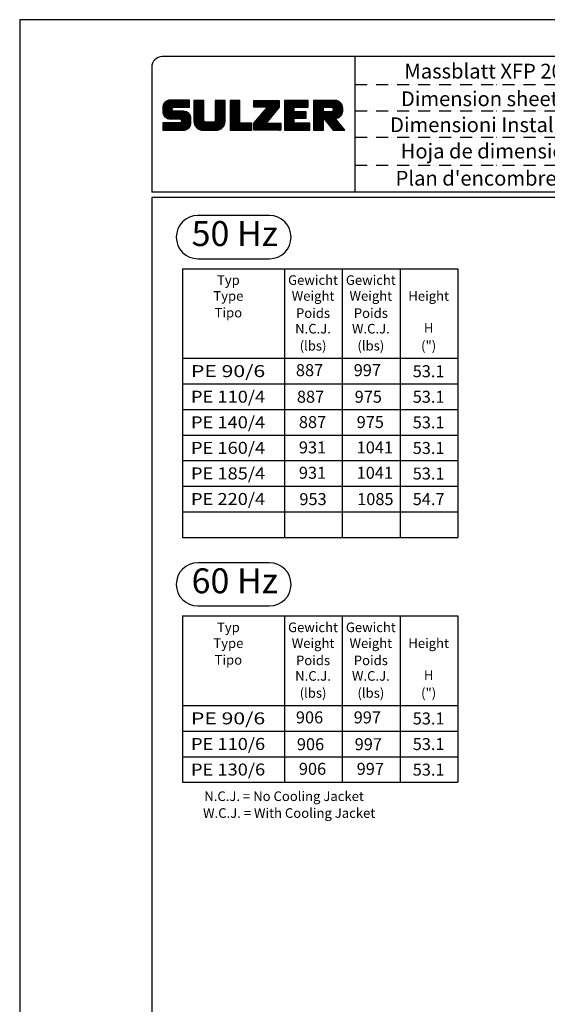
# Model space of a CAD drawing. Extents: x -2114 to 10040, y 0 to 6534.
# Drawn here: x 5420 to 7618, y 2428 to 6534 of the extents above; entities that cross this region are included whole.
import ezdxf
from ezdxf.enums import TextEntityAlignment as Align

# ---------------------------------------------------------------- set-up
doc = ezdxf.new("R2010")
doc.units = 0
doc.header["$LTSCALE"] = 5
doc.header["$MEASUREMENT"] = 0
doc.linetypes.add('GEN4A', pattern=[17.5, 10, -2.5, 0, -2.5, 0, -2.5])
doc.layers.get('0').update_dxf_attribs({"linetype": 'CONTINUOUS'})
for name, color, linetype in [('4', 3, 'CONTINUOUS'), ('4A', 3, 'GEN4A'), ('6', 2, 'CONTINUOUS'), ('8', 1, 'CONTINUOUS'), ('TB_SULZER', 7, 'CONTINUOUS')]:
    doc.layers.add(name, color=color, linetype=linetype)
doc.styles.add('SANSSERIFBOLD', font='SASB____.PFB')
doc.styles.get("Standard").update_dxf_attribs({"font": 'GENISO'})
doc.styles.add('SYMBOL2', font='GENISO.SHX')

# ---------------------------------------------------------------- blocks, each defined once
blk = doc.blocks.new('SULZER_LOGO')
at = {"color": 174}
for p, q in [((4.03, 6.81), (6.55, 9.33)), ((4.03, 6.95), (6.41, 9.33)), ((4.03, 7.09), (6.27, 9.33)), ((4.03, 7.23), (6.12, 9.33)), ((4.03, 7.38), (5.98, 9.33)), ((4.03, 7.52), (5.84, 9.33)), ((4.03, 7.66), (5.7, 9.33)), ((4.04, 6.68), (6.69, 9.33)), ((4.04, 7.8), (5.55, 9.32)), ((4.05, 7.96), (5.39, 9.3)), ((4.06, 6.55), (6.83, 9.33)), ((4.08, 6.44), (6.97, 9.33)), ((4.1, 8.15), (5.21, 9.26)), ((4.12, 6.33), (7.11, 9.33)), ((4.16, 6.23), (7.26, 9.33)), ((4.18, 8.37), (4.99, 9.18)), ((4.2, 6.13), (7.4, 9.33)), ((4.25, 6.04), (7.54, 9.33)), ((4.3, 5.95), (7.68, 9.33)), ((4.36, 5.87), (7.82, 9.33)), ((4.44, 8.77), (4.59, 8.92)), ((6.39, 7.76), (7.96, 9.33)), ((6.54, 7.76), (8.1, 9.33)), ((6.68, 7.76), (8.24, 9.33)), ((6.82, 7.76), (8.39, 9.33)), ((6.96, 7.76), (8.53, 9.33)), ((7.1, 7.76), (8.67, 9.33)), ((7.25, 7.76), (8.81, 9.33)), ((7.39, 7.76), (8.95, 9.33)), ((7.53, 7.76), (9.09, 9.33)), ((7.67, 7.76), (9.23, 9.33)), ((7.81, 7.76), (9.38, 9.33)), ((7.95, 7.76), (9.52, 9.33)), ((8.09, 7.76), (9.66, 9.33)), ((8.24, 7.76), (9.8, 9.33)), ((8.38, 7.76), (9.9, 9.28)), ((8.52, 7.76), (9.9, 9.14)), ((8.66, 7.76), (9.9, 9)), ((8.8, 7.76), (9.9, 8.86)), ((8.94, 7.76), (9.9, 8.72)), ((10.87, 7.15), (12.98, 9.26)), ((10.87, 7.29), (12.84, 9.26)), ((10.87, 7.43), (12.7, 9.26)), ((10.87, 7.57), (12.56, 9.26)), ((10.87, 7.71), (12.42, 9.26)), ((10.87, 7.85), (12.28, 9.26)), ((10.87, 7.99), (12.13, 9.26)), ((10.87, 8.14), (11.99, 9.26)), ((10.87, 8.28), (11.85, 9.26)), ((10.87, 8.42), (11.71, 9.26)), ((10.87, 8.56), (11.57, 9.26)), ((10.87, 8.7), (11.43, 9.26)), ((10.87, 8.84), (11.29, 9.26)), ((10.87, 8.98), (11.14, 9.26)), ((10.87, 9.13), (11, 9.26)), ((10.87, 7), (13.02, 9.16)), ((10.87, 6.86), (13.02, 9.01)), ((10.87, 6.72), (13.02, 8.87)), ((10.87, 6.58), (13.02, 8.73)), ((15.57, 7.17), (17.65, 9.26)), ((15.57, 7.31), (17.51, 9.26)), ((15.57, 7.46), (17.37, 9.26)), ((15.57, 7.6), (17.23, 9.26)), ((15.57, 7.74), (17.08, 9.26)), ((15.57, 7.88), (16.94, 9.26)), ((15.57, 8.02), (16.8, 9.26)), ((15.57, 8.16), (16.66, 9.26)), ((15.57, 8.3), (16.52, 9.26)), ((15.57, 8.45), (16.38, 9.26)), ((15.57, 8.59), (16.24, 9.26)), ((15.57, 8.73), (16.09, 9.26)), ((15.57, 8.87), (15.95, 9.26)), ((15.57, 9.01), (15.81, 9.26)), ((15.57, 9.15), (15.67, 9.26)), ((15.57, 7.03), (17.72, 9.18)), ((15.57, 6.89), (17.72, 9.04)), ((15.57, 6.75), (17.72, 8.9)), ((15.57, 6.61), (17.72, 8.76)), ((18.82, 7.17), (20.9, 9.26)), ((18.82, 7.32), (20.76, 9.26)), ((18.82, 7.46), (20.62, 9.26)), ((18.82, 7.6), (20.48, 9.26)), ((18.82, 7.74), (20.34, 9.26)), ((18.82, 7.88), (20.2, 9.26)), ((18.82, 8.02), (20.05, 9.26)), ((18.82, 8.16), (19.91, 9.26)), ((18.82, 8.31), (19.77, 9.26)), ((18.82, 8.45), (19.63, 9.26)), ((18.82, 8.59), (19.49, 9.26)), ((18.82, 8.73), (19.35, 9.26)), ((18.82, 8.87), (19.21, 9.26)), ((18.82, 9.01), (19.06, 9.26)), ((18.82, 9.15), (18.92, 9.26)), ((18.82, 7.03), (20.97, 9.18)), ((18.82, 6.89), (20.97, 9.04)), ((18.82, 6.75), (20.97, 8.9)), ((18.82, 6.61), (20.97, 8.76)), ((24.03, 3.76), (29.53, 9.26)), ((24.03, 3.9), (29.39, 9.26)), ((24.03, 4.04), (29.25, 9.26)), ((24.03, 4.18), (29.1, 9.26)), ((24.03, 7.86), (25.43, 9.26)), ((24.03, 8), (25.29, 9.26)), ((24.03, 8.14), (25.15, 9.26)), ((24.03, 8.28), (25, 9.26)), ((24.03, 8.43), (24.86, 9.26)), ((24.03, 8.57), (24.72, 9.26)), ((24.03, 8.71), (24.58, 9.26)), ((24.03, 8.85), (24.44, 9.26)), ((24.03, 8.99), (24.3, 9.26)), ((24.03, 9.13), (24.16, 9.26)), ((24.03, 3.62), (29.57, 9.16)), ((24.03, 3.48), (29.57, 9.02)), ((24.03, 3.33), (29.57, 8.88)), ((24.03, 3.19), (29.57, 8.73)), ((24.14, 7.82), (25.57, 9.26)), ((24.15, 4.44), (28.96, 9.26)), ((24.28, 7.82), (25.71, 9.26)), ((24.42, 7.82), (25.85, 9.26)), ((24.56, 7.82), (25.99, 9.26)), ((24.7, 7.82), (26.14, 9.26)), ((24.84, 7.82), (26.28, 9.26)), ((24.96, 5.4), (28.82, 9.26)), ((24.98, 7.82), (26.42, 9.26)), ((25.13, 7.82), (26.56, 9.26)), ((25.27, 7.82), (26.7, 9.26)), ((25.41, 7.82), (26.84, 9.26)), ((25.55, 7.82), (26.98, 9.26)), ((25.69, 7.82), (27.12, 9.26)), ((25.78, 6.35), (28.68, 9.26)), ((25.83, 7.82), (27.27, 9.26)), ((25.97, 7.82), (27.41, 9.26)), ((26.12, 7.82), (27.55, 9.26)), ((26.26, 7.82), (27.69, 9.26)), ((26.4, 7.82), (27.83, 9.26)), ((26.54, 7.82), (27.97, 9.26)), ((26.59, 7.31), (28.54, 9.26)), ((26.68, 7.82), (28.11, 9.26)), ((26.82, 7.82), (28.26, 9.26)), ((26.96, 7.82), (28.4, 9.26)), ((30.74, 5.8), (34.2, 9.26)), ((30.74, 5.94), (34.05, 9.26)), ((30.74, 6.09), (33.91, 9.26)), ((30.74, 6.23), (33.77, 9.26)), ((30.74, 6.37), (33.63, 9.26)), ((30.74, 6.51), (33.49, 9.26)), ((30.74, 6.65), (33.35, 9.26)), ((30.74, 6.79), (33.21, 9.26)), ((30.74, 6.93), (33.06, 9.26)), ((30.74, 7.08), (32.92, 9.26)), ((30.74, 7.22), (32.78, 9.26)), ((30.74, 7.36), (32.64, 9.26)), ((30.74, 7.5), (32.5, 9.26)), ((30.74, 7.64), (32.36, 9.26)), ((30.74, 7.78), (32.22, 9.26)), ((30.74, 7.92), (32.07, 9.26)), ((30.74, 8.07), (31.93, 9.26)), ((30.74, 8.21), (31.79, 9.26)), ((30.74, 8.35), (31.65, 9.26)), ((30.74, 8.49), (31.51, 9.26)), ((30.74, 8.63), (31.37, 9.26)), ((30.74, 8.77), (31.23, 9.26)), ((30.74, 8.91), (31.08, 9.26)), ((30.74, 9.06), (30.94, 9.26)), ((30.74, 9.2), (30.8, 9.26)), ((32.9, 7.82), (34.34, 9.26)), ((33.05, 7.82), (34.48, 9.26)), ((33.19, 7.82), (34.62, 9.26)), ((33.33, 7.82), (34.76, 9.26)), ((33.47, 7.82), (34.9, 9.26)), ((33.61, 7.82), (35.04, 9.26)), ((33.75, 7.82), (35.19, 9.26)), ((33.89, 7.82), (35.33, 9.26)), ((34.04, 7.82), (35.47, 9.26)), ((34.18, 7.82), (35.61, 9.26)), ((34.32, 7.82), (35.75, 9.26)), ((34.46, 7.82), (35.89, 9.26)), ((34.6, 7.82), (35.95, 9.18)), ((34.74, 7.82), (35.95, 9.03)), ((34.88, 7.82), (35.95, 8.89)), ((35.03, 7.82), (35.95, 8.75)), ((37.12, 6.25), (40.14, 9.26)), ((37.12, 6.39), (40, 9.26)), ((37.12, 6.53), (39.86, 9.26)), ((37.12, 6.67), (39.71, 9.26)), ((37.12, 6.81), (39.57, 9.26)), ((37.12, 6.95), (39.43, 9.26)), ((37.12, 7.09), (39.29, 9.26)), ((37.12, 7.23), (39.15, 9.26)), ((37.12, 7.38), (39.01, 9.26)), ((37.12, 7.52), (38.87, 9.26)), ((37.12, 7.66), (38.72, 9.26)), ((37.12, 7.8), (38.58, 9.26)), ((37.12, 7.94), (38.44, 9.26)), ((37.12, 8.08), (38.3, 9.26)), ((37.12, 8.22), (38.16, 9.26)), ((37.12, 8.37), (38.02, 9.26)), ((37.12, 8.51), (37.88, 9.26)), ((37.12, 8.65), (37.73, 9.26)), ((37.12, 8.79), (37.59, 9.26)), ((37.12, 8.93), (37.45, 9.26)), ((37.12, 9.07), (37.31, 9.26)), ((37.12, 9.21), (37.17, 9.26)), ((37.13, 5.68), (40.7, 9.26)), ((37.13, 5.82), (40.56, 9.26)), ((37.12, 5.96), (40.42, 9.26)), ((37.12, 6.1), (40.28, 9.26)), ((39.41, 7.82), (40.85, 9.26)), ((39.5, 5.08), (43.11, 8.7)), ((39.55, 7.82), (40.99, 9.26)), ((39.69, 7.82), (41.13, 9.26)), ((39.83, 7.82), (41.27, 9.26)), ((39.98, 7.82), (41.41, 9.26)), ((40.12, 7.82), (41.55, 9.26)), ((40.26, 7.82), (41.69, 9.26)), ((40.4, 7.82), (41.84, 9.26)), ((40.54, 7.82), (41.97, 9.26)), ((40.68, 7.82), (42.1, 9.24)), ((40.82, 7.82), (42.22, 9.22)), ((40.96, 7.82), (42.34, 9.19)), ((41.08, 7.79), (42.44, 9.16)), ((41.17, 7.75), (42.54, 9.12)), ((41.26, 7.69), (42.64, 9.07)), ((41.32, 7.61), (42.73, 9.02)), ((41.38, 7.53), (42.82, 8.97)), ((41.4, 7.12), (43.05, 8.77)), ((41.41, 7.42), (42.9, 8.91)), ((41.43, 7.3), (42.97, 8.84)), ((4.42, 5.79), (6.12, 7.49)), ((4.49, 5.71), (6.12, 7.34)), ((4.56, 5.64), (6.12, 7.2)), ((4.64, 5.58), (6.15, 7.09)), ((4.72, 5.52), (6.21, 7.01)), ((4.81, 5.46), (6.29, 6.95)), ((4.89, 5.41), (6.4, 6.92)), ((4.99, 5.36), (6.54, 6.91)), ((5.09, 5.32), (6.68, 6.91)), ((5.2, 5.29), (6.82, 6.91)), ((5.31, 5.26), (6.96, 6.91)), ((5.43, 5.24), (7.11, 6.91)), ((5.56, 5.22), (7.25, 6.91)), ((5.69, 5.22), (7.39, 6.91)), ((5.83, 5.22), (7.53, 6.91)), ((5.98, 5.22), (7.67, 6.91)), ((6.12, 5.22), (7.81, 6.91)), ((6.26, 5.22), (7.95, 6.91)), ((6.4, 5.22), (8.1, 6.91)), ((6.54, 5.22), (8.24, 6.91)), ((6.68, 5.22), (8.38, 6.91)), ((6.82, 5.22), (8.52, 6.91)), ((6.97, 5.22), (8.66, 6.91)), ((7.11, 5.22), (8.79, 6.9)), ((7.25, 5.22), (8.91, 6.88)), ((7.39, 5.22), (9.03, 6.86)), ((7.53, 5.22), (9.14, 6.82)), ((7.67, 5.22), (9.24, 6.78)), ((7.81, 5.22), (9.33, 6.74)), ((7.93, 5.2), (9.42, 6.69)), ((8.02, 5.14), (9.51, 6.63)), ((8.09, 5.07), (9.59, 6.57)), ((8.13, 4.97), (9.67, 6.51)), ((9.08, 7.76), (9.9, 8.58)), ((9.23, 7.76), (9.9, 8.44)), ((9.37, 7.76), (9.9, 8.29)), ((9.51, 7.76), (9.9, 8.15)), ((9.65, 7.76), (9.9, 8.01)), ((9.79, 7.76), (9.9, 7.87)), ((10.87, 6.44), (13.02, 8.59)), ((10.87, 6.3), (13.02, 8.45)), ((10.87, 6.16), (13.02, 8.31)), ((10.87, 6.01), (13.02, 8.17)), ((10.87, 5.87), (13.02, 8.02)), ((10.87, 5.73), (13.02, 7.88)), ((10.87, 5.59), (13.02, 7.74)), ((10.87, 5.45), (13.02, 7.6)), ((10.87, 5.31), (13.02, 7.46)), ((10.87, 5.17), (13.02, 7.32)), ((10.87, 5.02), (13.02, 7.18)), ((10.87, 4.88), (13.02, 7.03)), ((10.87, 4.74), (13.02, 6.89)), ((10.87, 4.6), (13.02, 6.75)), ((10.89, 4.47), (13.02, 6.61)), ((13.68, 2.74), (17.72, 6.78)), ((13.82, 2.74), (17.72, 6.64)), ((13.96, 2.74), (17.72, 6.5)), ((15.54, 4.74), (17.72, 6.92)), ((15.57, 6.47), (17.72, 8.62)), ((15.57, 6.32), (17.72, 8.48)), ((15.57, 6.18), (17.72, 8.33)), ((15.57, 6.04), (17.72, 8.19)), ((15.57, 5.9), (17.72, 8.05)), ((15.57, 5.76), (17.72, 7.91)), ((15.57, 5.62), (17.72, 7.77)), ((15.57, 5.48), (17.72, 7.63)), ((15.57, 5.33), (17.72, 7.49)), ((15.57, 5.19), (17.72, 7.34)), ((15.57, 5.05), (17.72, 7.2)), ((15.57, 4.91), (17.72, 7.06)), ((18.82, 6.47), (20.97, 8.62)), ((18.82, 6.33), (20.97, 8.48)), ((18.82, 6.18), (20.97, 8.34)), ((18.82, 6.04), (20.97, 8.19)), ((18.82, 5.9), (20.97, 8.05)), ((18.82, 5.76), (20.97, 7.91)), ((18.82, 5.62), (20.97, 7.77)), ((18.82, 5.48), (20.97, 7.63)), ((18.82, 5.34), (20.97, 7.49)), ((18.82, 5.19), (20.97, 7.35)), ((18.82, 5.05), (20.97, 7.2)), ((18.82, 4.91), (20.97, 7.06)), ((18.82, 4.77), (20.97, 6.92)), ((18.82, 4.63), (20.97, 6.78)), ((18.82, 4.49), (20.97, 6.64)), ((18.82, 4.35), (20.97, 6.5)), ((24.03, 3.05), (29.57, 8.59)), ((24.03, 2.91), (29.57, 8.45)), ((24.03, 2.77), (29.57, 8.31)), ((24.15, 2.74), (29.57, 8.17)), ((24.29, 2.74), (29.57, 8.02)), ((24.43, 2.74), (29.57, 7.88)), ((24.57, 2.74), (29.21, 7.38)), ((24.71, 2.74), (28.59, 6.62)), ((30.74, 5.66), (32.89, 7.81)), ((30.74, 5.52), (32.89, 7.67)), ((30.74, 5.38), (32.89, 7.53)), ((30.74, 5.24), (32.89, 7.39)), ((30.74, 5.1), (32.89, 7.25)), ((30.74, 4.95), (32.89, 7.1)), ((30.74, 4.81), (32.89, 6.96)), ((30.74, 4.67), (32.89, 6.82)), ((30.74, 3.26), (34.27, 6.78)), ((30.74, 3.4), (34.12, 6.78)), ((30.74, 3.54), (33.98, 6.78)), ((30.74, 3.68), (33.84, 6.78)), ((30.74, 3.82), (33.7, 6.78)), ((30.74, 3.96), (33.56, 6.78)), ((30.74, 4.11), (33.42, 6.78)), ((30.74, 4.25), (33.28, 6.78)), ((30.74, 4.39), (33.13, 6.78)), ((30.74, 4.53), (32.99, 6.78)), ((32.97, 5.35), (34.41, 6.78)), ((33.12, 5.35), (34.55, 6.78)), ((33.26, 5.35), (34.69, 6.78)), ((33.4, 5.35), (34.83, 6.78)), ((33.54, 5.35), (34.97, 6.78)), ((33.68, 5.35), (35.11, 6.78)), ((33.82, 5.35), (35.26, 6.78)), ((33.96, 5.35), (35.4, 6.78)), ((34.11, 5.35), (35.5, 6.74)), ((34.25, 5.35), (35.5, 6.6)), ((35.17, 7.82), (35.95, 8.61)), ((35.31, 7.82), (35.95, 8.47)), ((35.45, 7.82), (35.95, 8.33)), ((35.59, 7.82), (35.95, 8.19)), ((35.73, 7.82), (35.95, 8.04)), ((35.87, 7.82), (35.95, 7.9)), ((37.13, 5.54), (39.28, 7.69)), ((37.13, 5.4), (39.28, 7.55)), ((37.13, 5.26), (39.28, 7.41)), ((37.13, 5.11), (39.28, 7.27)), ((37.13, 4.97), (39.28, 7.12)), ((37.13, 4.83), (39.28, 6.98)), ((37.13, 4.69), (39.28, 6.84)), ((37.13, 3.28), (40.63, 6.78)), ((37.13, 3.42), (40.49, 6.78)), ((37.13, 3.56), (40.35, 6.78)), ((37.13, 3.7), (40.2, 6.78)), ((37.13, 3.84), (40.06, 6.78)), ((37.13, 3.98), (39.92, 6.78)), ((37.13, 4.13), (39.78, 6.78)), ((37.13, 4.27), (39.64, 6.78)), ((37.13, 4.41), (39.5, 6.78)), ((37.13, 4.55), (39.36, 6.78)), ((39.3, 5.31), (40.77, 6.78)), ((39.37, 5.24), (40.91, 6.78)), ((39.43, 5.16), (41.08, 6.81)), ((39.56, 5), (43.18, 8.62)), ((39.62, 4.93), (43.24, 8.54)), ((39.69, 4.85), (43.29, 8.45)), ((39.75, 4.77), (43.34, 8.36)), ((39.82, 4.69), (43.38, 8.26)), ((39.88, 4.62), (43.42, 8.16)), ((39.94, 4.54), (43.46, 8.05)), ((40.01, 4.46), (43.48, 7.94)), ((40.07, 4.38), (43.5, 7.81)), ((40.14, 4.31), (43.51, 7.68)), ((40.2, 4.23), (43.51, 7.54)), ((40.26, 4.15), (43.51, 7.4)), ((40.33, 4.07), (43.51, 7.26)), ((40.39, 4), (43.51, 7.12)), ((41.88, 5.35), (43.51, 6.98)), ((42.03, 5.35), (43.51, 6.83)), ((42.2, 5.38), (43.48, 6.66)), ((4.03, 2.85), (5.55, 4.37)), ((4.03, 2.99), (5.41, 4.37)), ((4.03, 3.13), (5.27, 4.37)), ((4.03, 3.28), (5.13, 4.37)), ((4.03, 3.42), (4.99, 4.37)), ((4.03, 3.56), (4.85, 4.37)), ((4.03, 3.7), (4.7, 4.37)), ((4.03, 3.84), (4.56, 4.37)), ((4.03, 3.98), (4.42, 4.37)), ((4.03, 4.12), (4.28, 4.37)), ((4.03, 4.27), (4.14, 4.37)), ((4.06, 2.74), (5.69, 4.37)), ((4.21, 2.74), (5.84, 4.37)), ((4.35, 2.74), (5.98, 4.37)), ((4.49, 2.74), (6.12, 4.37)), ((4.63, 2.74), (6.26, 4.37)), ((4.77, 2.74), (6.4, 4.37)), ((4.91, 2.74), (6.54, 4.37)), ((5.05, 2.74), (6.68, 4.37)), ((5.2, 2.74), (6.83, 4.37)), ((5.34, 2.74), (6.97, 4.37)), ((5.48, 2.74), (7.11, 4.37)), ((5.62, 2.74), (7.25, 4.37)), ((5.76, 2.74), (7.39, 4.37)), ((5.9, 2.74), (7.53, 4.37)), ((6.04, 2.74), (7.67, 4.37)), ((6.19, 2.74), (7.82, 4.37)), ((6.33, 2.74), (9.88, 6.29)), ((6.47, 2.74), (9.94, 6.21)), ((6.61, 2.74), (9.99, 6.12)), ((6.75, 2.74), (10.04, 6.03)), ((6.89, 2.74), (10.09, 5.94)), ((7.03, 2.74), (10.13, 5.84)), ((7.18, 2.74), (10.16, 5.73)), ((7.32, 2.74), (10.19, 5.62)), ((7.46, 2.74), (10.21, 5.5)), ((7.6, 2.74), (10.22, 5.37)), ((7.74, 2.74), (10.23, 5.23)), ((7.88, 2.74), (10.23, 5.09)), ((8.02, 2.74), (10.23, 4.94)), ((8.14, 4.84), (9.74, 6.44)), ((8.14, 4.7), (9.81, 6.37)), ((8.17, 2.74), (10.23, 4.8)), ((8.31, 2.74), (10.23, 4.66)), ((8.45, 2.74), (10.23, 4.52)), ((8.59, 2.74), (10.23, 4.38)), ((10.9, 4.35), (13.02, 6.47)), ((10.93, 4.23), (13.02, 6.33)), ((10.96, 4.12), (13.02, 6.19)), ((10.99, 4.01), (13.02, 6.04)), ((11.03, 3.91), (13.02, 5.9)), ((11.08, 3.82), (13.02, 5.76)), ((11.13, 3.72), (13.02, 5.62)), ((11.18, 3.64), (13.02, 5.48)), ((11.24, 3.55), (13.02, 5.34)), ((11.3, 3.47), (13.02, 5.2)), ((11.36, 3.39), (13.02, 5.05)), ((11.43, 3.32), (13.03, 4.92)), ((11.5, 3.25), (13.07, 4.81)), ((11.58, 3.19), (13.12, 4.72)), ((11.66, 3.12), (13.18, 4.65)), ((11.74, 3.07), (13.26, 4.58)), ((11.83, 3.01), (13.35, 4.53)), ((11.92, 2.96), (13.46, 4.5)), ((12.01, 2.91), (13.6, 4.5)), ((12.11, 2.87), (13.74, 4.5)), ((12.22, 2.83), (13.88, 4.5)), ((12.33, 2.8), (14.02, 4.5)), ((12.44, 2.77), (14.16, 4.5)), ((12.56, 2.75), (14.3, 4.5)), ((12.69, 2.74), (14.45, 4.5)), ((12.83, 2.74), (14.59, 4.5)), ((12.97, 2.74), (14.73, 4.5)), ((13.11, 2.74), (14.87, 4.5)), ((13.25, 2.74), (15.01, 4.5)), ((13.39, 2.74), (15.15, 4.5)), ((13.53, 2.74), (15.32, 4.52)), ((14.1, 2.74), (17.72, 6.36)), ((14.24, 2.74), (17.72, 6.21)), ((14.38, 2.74), (17.72, 6.07)), ((14.52, 2.74), (17.72, 5.93)), ((14.67, 2.74), (17.72, 5.79)), ((14.81, 2.74), (17.72, 5.65)), ((14.95, 2.74), (17.72, 5.51)), ((15.09, 2.74), (17.72, 5.37)), ((15.23, 2.74), (17.72, 5.22)), ((15.37, 2.74), (17.72, 5.08)), ((15.51, 2.74), (17.72, 4.94)), ((15.66, 2.74), (17.72, 4.8)), ((15.8, 2.74), (17.72, 4.66)), ((15.95, 2.74), (17.71, 4.51)), ((16.11, 2.77), (17.69, 4.34)), ((18.82, 4.2), (20.97, 6.36)), ((18.82, 4.06), (20.97, 6.21)), ((18.82, 3.92), (20.97, 6.07)), ((18.82, 3.78), (20.97, 5.93)), ((18.82, 3.64), (20.97, 5.79)), ((18.82, 3.5), (20.97, 5.65)), ((18.82, 3.36), (20.97, 5.51)), ((18.82, 3.21), (20.97, 5.37)), ((18.82, 3.07), (20.97, 5.22)), ((18.82, 2.93), (20.97, 5.08)), ((18.82, 2.79), (20.97, 4.94)), ((18.91, 2.74), (20.97, 4.8)), ((19.05, 2.74), (20.97, 4.66)), ((19.19, 2.74), (20.97, 4.52)), ((19.33, 2.74), (20.97, 4.38)), ((24.85, 2.74), (27.97, 5.86)), ((24.99, 2.74), (27.34, 5.09)), ((25.14, 2.74), (26.72, 4.33)), ((30.74, 3.12), (32.89, 5.27)), ((30.74, 2.97), (32.89, 5.12)), ((30.74, 2.83), (32.89, 4.98)), ((30.79, 2.74), (32.89, 4.84)), ((30.93, 2.74), (32.89, 4.7)), ((31.08, 2.74), (32.89, 4.56)), ((31.22, 2.74), (32.89, 4.42)), ((34.39, 5.35), (35.5, 6.46)), ((34.53, 5.35), (35.5, 6.32)), ((34.67, 5.35), (35.5, 6.17)), ((34.81, 5.35), (35.5, 6.03)), ((34.95, 5.35), (35.5, 5.89)), ((35.1, 5.35), (35.5, 5.75)), ((35.24, 5.35), (35.5, 5.61)), ((35.38, 5.35), (35.5, 5.47)), ((37.13, 3.14), (39.28, 5.29)), ((37.13, 2.99), (39.28, 5.14)), ((37.13, 2.85), (39.28, 5)), ((37.16, 2.74), (39.28, 4.86)), ((37.3, 2.74), (39.28, 4.72)), ((37.44, 2.74), (39.28, 4.58)), ((37.58, 2.74), (39.28, 4.44)), ((40.46, 3.92), (41.88, 5.35)), ((40.52, 3.84), (41.95, 5.27)), ((40.58, 3.76), (42.01, 5.19)), ((40.65, 3.69), (42.07, 5.11)), ((40.71, 3.61), (42.13, 5.03)), ((40.78, 3.53), (42.2, 4.95)), ((40.84, 3.45), (42.26, 4.88)), ((40.9, 3.38), (42.32, 4.8)), ((40.97, 3.3), (42.39, 4.72)), ((41.03, 3.22), (42.45, 4.64)), ((41.09, 3.14), (42.51, 4.56)), ((41.16, 3.07), (42.57, 4.48)), ((41.22, 2.99), (42.64, 4.4)), ((41.29, 2.91), (42.7, 4.33)), ((42.39, 5.43), (43.43, 6.47)), ((42.63, 5.53), (43.33, 6.23)), ((8.74, 2.75), (10.22, 4.23)), ((8.9, 2.77), (10.2, 4.07)), ((9.09, 2.82), (10.15, 3.88)), ((9.33, 2.92), (10.05, 3.64)), ((16.29, 2.81), (17.65, 4.16)), ((16.51, 2.88), (17.57, 3.94)), ((16.8, 3.04), (17.42, 3.65)), ((19.47, 2.74), (21.04, 4.3)), ((19.61, 2.74), (21.18, 4.3)), ((19.76, 2.74), (21.32, 4.3)), ((19.9, 2.74), (21.46, 4.3)), ((20.04, 2.74), (21.6, 4.3)), ((20.18, 2.74), (21.75, 4.3)), ((20.32, 2.74), (21.89, 4.3)), ((20.46, 2.74), (22.03, 4.3)), ((20.6, 2.74), (22.17, 4.3)), ((20.75, 2.74), (22.31, 4.3)), ((20.89, 2.74), (22.45, 4.3)), ((21.03, 2.74), (22.59, 4.3)), ((21.17, 2.74), (22.74, 4.3)), ((21.31, 2.74), (22.88, 4.3)), ((21.45, 2.74), (23.02, 4.3)), ((21.59, 2.74), (23.16, 4.3)), ((21.74, 2.74), (23.3, 4.3)), ((21.88, 2.74), (23.44, 4.3)), ((22.02, 2.74), (23.58, 4.3)), ((22.16, 2.74), (23.58, 4.16)), ((22.3, 2.74), (23.58, 4.01)), ((22.44, 2.74), (23.58, 3.87)), ((22.58, 2.74), (23.58, 3.73)), ((22.73, 2.74), (23.58, 3.59)), ((22.87, 2.74), (23.58, 3.45)), ((23.01, 2.74), (23.58, 3.31)), ((23.15, 2.74), (23.58, 3.17)), ((23.29, 2.74), (23.58, 3.02)), ((23.43, 2.74), (23.58, 2.88)), ((23.57, 2.74), (23.58, 2.74)), ((25.28, 2.74), (26.84, 4.3)), ((25.42, 2.74), (26.98, 4.3)), ((25.56, 2.74), (27.12, 4.3)), ((25.7, 2.74), (27.26, 4.3)), ((25.84, 2.74), (27.41, 4.3)), ((25.98, 2.74), (27.55, 4.3)), ((26.13, 2.74), (27.69, 4.3)), ((26.27, 2.74), (27.83, 4.3)), ((26.41, 2.74), (27.97, 4.3)), ((26.55, 2.74), (28.11, 4.3)), ((26.69, 2.74), (28.25, 4.3)), ((26.83, 2.74), (28.4, 4.3)), ((26.97, 2.74), (28.54, 4.3)), ((27.12, 2.74), (28.68, 4.3)), ((27.26, 2.74), (28.82, 4.3)), ((27.4, 2.74), (28.96, 4.3)), ((27.54, 2.74), (29.1, 4.3)), ((27.68, 2.74), (29.24, 4.3)), ((27.82, 2.74), (29.39, 4.3)), ((27.96, 2.74), (29.53, 4.3)), ((28.11, 2.74), (29.67, 4.3)), ((28.25, 2.74), (29.81, 4.3)), ((28.39, 2.74), (29.9, 4.25)), ((28.53, 2.74), (29.9, 4.11)), ((28.67, 2.74), (29.9, 3.97)), ((28.81, 2.74), (29.9, 3.82)), ((28.95, 2.74), (29.9, 3.68)), ((29.1, 2.74), (29.9, 3.54)), ((29.24, 2.74), (29.9, 3.4)), ((29.38, 2.74), (29.9, 3.26)), ((29.52, 2.74), (29.9, 3.12)), ((29.66, 2.74), (29.9, 2.98)), ((29.8, 2.74), (29.9, 2.83)), ((31.36, 2.74), (32.92, 4.3)), ((31.5, 2.74), (33.06, 4.3)), ((31.64, 2.74), (33.2, 4.3)), ((31.78, 2.74), (33.35, 4.3)), ((31.92, 2.74), (33.49, 4.3)), ((32.07, 2.74), (33.63, 4.3)), ((32.21, 2.74), (33.77, 4.3)), ((32.35, 2.74), (33.91, 4.3)), ((32.49, 2.74), (34.05, 4.3)), ((32.63, 2.74), (34.19, 4.3)), ((32.77, 2.74), (34.34, 4.3)), ((32.91, 2.74), (34.48, 4.3)), ((33.06, 2.74), (34.62, 4.3)), ((33.2, 2.74), (34.76, 4.3)), ((33.34, 2.74), (34.9, 4.3)), ((33.48, 2.74), (35.04, 4.3)), ((33.62, 2.74), (35.18, 4.3)), ((33.76, 2.74), (35.33, 4.3)), ((33.9, 2.74), (35.47, 4.3)), ((34.05, 2.74), (35.61, 4.3)), ((34.19, 2.74), (35.75, 4.3)), ((34.33, 2.74), (35.89, 4.3)), ((34.47, 2.74), (36.03, 4.3)), ((34.61, 2.74), (36.17, 4.3)), ((34.75, 2.74), (36.28, 4.27)), ((34.89, 2.74), (36.28, 4.13)), ((35.04, 2.74), (36.28, 3.99)), ((35.18, 2.74), (36.28, 3.84)), ((35.32, 2.74), (36.28, 3.7)), ((35.46, 2.74), (36.28, 3.56)), ((35.6, 2.74), (36.28, 3.42)), ((35.74, 2.74), (36.28, 3.28)), ((35.88, 2.74), (36.28, 3.14)), ((36.03, 2.74), (36.28, 3)), ((36.17, 2.74), (36.28, 2.85)), ((37.72, 2.74), (39.28, 4.3)), ((37.86, 2.74), (39.28, 4.15)), ((38.01, 2.74), (39.28, 4.01)), ((38.15, 2.74), (39.28, 3.87)), ((38.29, 2.74), (39.28, 3.73)), ((38.43, 2.74), (39.28, 3.59)), ((38.57, 2.74), (39.28, 3.45)), ((38.71, 2.74), (39.28, 3.31)), ((38.85, 2.74), (39.28, 3.16)), ((39, 2.74), (39.28, 3.02)), ((39.14, 2.74), (39.28, 2.88)), ((41.35, 2.83), (42.76, 4.25)), ((41.41, 2.76), (42.83, 4.17)), ((41.54, 2.74), (42.89, 4.09)), ((41.68, 2.74), (42.95, 4.01)), ((41.82, 2.74), (43.01, 3.93)), ((41.96, 2.74), (43.08, 3.85)), ((42.11, 2.74), (43.14, 3.78)), ((42.25, 2.74), (43.2, 3.7)), ((42.39, 2.74), (43.27, 3.62)), ((42.53, 2.74), (43.33, 3.54)), ((42.67, 2.74), (43.39, 3.46)), ((42.81, 2.74), (43.45, 3.38)), ((42.95, 2.74), (43.52, 3.3)), ((43.1, 2.74), (43.58, 3.23)), ((43.24, 2.74), (43.64, 3.15)), ((43.38, 2.74), (43.71, 3.07)), ((43.52, 2.74), (43.77, 2.99)), ((43.66, 2.74), (43.83, 2.91)), ((43.8, 2.74), (43.89, 2.83)), ((43.94, 2.74), (43.96, 2.75))]:
    blk.add_line(p, q, dxfattribs=at)
for points in [[(4.03, 2.74), (8.6, 2.74, 0.414214), (10.23, 4.37), (10.23, 5.28, 0.414214), (8.6, 6.91), (6.44, 6.91, -0.414214), (6.12, 7.24), (6.12, 7.44, -0.414214), (6.44, 7.76), (9.9, 7.76), (9.9, 9.33), (5.66, 9.33, 0.414214), (4.03, 7.7), (4.03, 6.85, 0.414214), (5.66, 5.22), (7.81, 5.22, -0.414214), (8.14, 4.89), (8.14, 4.7, -0.414214), (7.81, 4.37), (4.03, 4.37)], [(10.87, 9.26), (10.87, 4.69, 0.414214), (12.83, 2.74), (15.76, 2.74, 0.414214), (17.72, 4.69), (17.72, 9.26), (15.57, 9.26), (15.57, 4.89, -0.414214), (15.18, 4.5), (13.55, 4.5, -0.414214), (13.02, 5.02), (13.02, 9.26)], [(37.13, 2.74), (39.28, 2.74), (39.28, 5.35), (41.43, 2.74), (43.97, 2.74), (41.88, 5.35, 0.414214), (43.51, 6.98), (43.51, 7.63, 0.414214), (41.88, 9.26), (37.12, 9.26)], [(39.28, 7.82), (40.91, 7.82, -0.414214), (41.43, 7.3, -0.414214), (40.91, 6.78), (39.28, 6.78)]]:
    blk.add_lwpolyline(points, format="xyb", close=True, dxfattribs=at)
for points in [[(18.82, 9.26), (18.82, 2.74), (23.58, 2.74), (23.58, 4.3), (20.97, 4.3), (20.97, 9.26)], [(24.03, 9.26), (29.57, 9.26), (29.57, 7.82), (26.7, 4.3), (29.9, 4.3), (29.9, 2.74), (24.03, 2.74), (24.03, 4.3), (27.03, 7.82), (24.03, 7.82)], [(30.74, 2.74), (36.28, 2.74), (36.28, 4.3), (32.89, 4.3), (32.89, 5.35), (35.5, 5.35), (35.5, 6.78), (32.89, 6.78), (32.89, 7.82), (35.95, 7.82), (35.95, 9.26), (30.74, 9.26)]]:
    blk.add_lwpolyline(points, close=True, dxfattribs=at)
blk = doc.blocks.new('SULZERLOGO')
at = {"layer": 'TB_SULZER', "linetype": 'ByBlock', "xscale": 0.9999999812011992, "yscale": 0.9999999812011992, "zscale": 0.9999999812011992}
blk.add_blockref('SULZER_LOGO', (-4.01, -1.06), dxfattribs=at)

msp = doc.modelspace()

# ---------------------------------------------------------------- linework, layer by layer
at = {"layer": '4'}
for p, q in [((5420, 6534), (5420, 0)), ((10040, 6534), (5420, 6534)), ((6098.48, 5015.17), (7245.45, 5015.17)), ((6098.48, 4908.5), (7245.45, 4908.5)), ((6098.48, 4801.83), (7245.45, 4801.83)), ((6098.48, 4695.17), (7245.45, 4695.17)), ((6098.48, 4588.5), (7245.45, 4588.5)), ((6098.48, 4481.83), (7245.45, 4481.83)), ((6098.48, 4375.17), (7245.45, 4375.17)), ((6098.48, 3567.03), (7245.45, 3567.03)), ((6098.48, 3460.36), (7245.45, 3460.36)), ((6098.48, 3353.7), (7245.45, 3353.7))]:
    msp.add_line(p, q, dxfattribs=at)
at = {"layer": '4', "color": 2, "linetype": 'Continuous'}
msp.add_line((6817, 5814.81), (6817, 6380), dxfattribs=at)
at = {"layer": '4A'}
for p, q in [((6817, 6263.4), (8940, 6263.4)), ((6817, 6153.4), (8940, 6153.4)), ((6817, 6043.4), (8940, 6043.4)), ((6817, 5927.9), (8940, 5927.9))]:
    msp.add_line(p, q, dxfattribs=at)
at = {"layer": '6'}
for p, q in [((9842, 6380), (6014, 6380)), ((5970, 6336), (5970, 5814.81)), ((9886, 5814.81), (5970, 5814.81)), ((9886, 5792.81), (5970, 5792.81)), ((6460.39, 5717.16), (6162.26, 5717.16)), ((6162.26, 5537.16), (6460.39, 5537.16)), ((6098.48, 5495.63), (7245.45, 5495.63)), ((6098.48, 5495.63), (6098.48, 4375.17)), ((6523.07, 5495.63), (6523.07, 4375.17)), ((6763.86, 5495.63), (6763.86, 4375.17)), ((6763.86, 5495.63), (6763.86, 4375.17)), ((7004.66, 5495.63), (7004.66, 4375.17)), ((7245.45, 5495.63), (7245.45, 4375.17)), ((6098.48, 5121.83), (7245.45, 5121.83)), ((6460.39, 4269.02), (6162.26, 4269.02)), ((6162.26, 4089.02), (6460.39, 4089.02)), ((6098.48, 4047.49), (7245.45, 4047.49)), ((6098.48, 4047.49), (6098.48, 3353.7)), ((6523.07, 4047.49), (6523.07, 3353.7)), ((6763.86, 4047.49), (6763.86, 3353.7)), ((6763.86, 4047.49), (6763.86, 3353.7)), ((7004.66, 4047.49), (7004.66, 3353.7)), ((7245.45, 4047.49), (7245.45, 3353.7)), ((6098.48, 3673.7), (7245.45, 3673.7))]:
    msp.add_line(p, q, dxfattribs=at)
at = {"layer": '6', "linetype": 'Continuous'}
msp.add_line((5970, 5792.81), (5970, 748), dxfattribs=at)
at = {"layer": '6'}
for centre, radius, start, end in [((6014, 6336), 44, 90, 180), ((6162.26, 5627.16), 90, 90, 180), ((6460.39, 5627.16), 90, 0, 90), ((6162.26, 5627.16), 90, 180, 270), ((6460.39, 5627.16), 90, 270, 0), ((6162.26, 4179.02), 90, 90, 180), ((6460.39, 4179.02), 90, 0, 90), ((6162.26, 4179.02), 90, 180, 270), ((6460.39, 4179.02), 90, 270, 0)]:
    msp.add_arc(centre, radius, start, end, dxfattribs=at)

# ---------------------------------------------------------------- block references
at = {"xscale": 19, "yscale": 19, "zscale": 19}
msp.add_blockref('SULZERLOGO', (6015.34, 6041.22), dxfattribs=at)

# ---------------------------------------------------------------- texts
at = {"color": 1, "style": 'SYMBOL2'}
for s, p in [('887', (6570.7, 5047.47)), ('997', (6811.49, 5047.47)), ('887', (6574.8, 4936.57)), ('975', (6815.59, 4936.57)), ('887', (6583.1, 4830.87)), ('975', (6823.89, 4830.87)), ('931', (6583.1, 4725.17)), ('1041', (6823.89, 4725.17)), ('931', (6583.1, 4619.47)), ('1041', (6823.89, 4619.47)), ('953', (6585.2, 4509.67)), ('1085', (6825.99, 4509.67)), ('906', (6570.7, 3599.4)), ('997', (6811.49, 3599.37)), ('906', (6574.8, 3487.5)), ('997', (6815.59, 3487.47)), ('906', (6583.1, 3384.7)), ('997', (6823.89, 3384.67))]:
    msp.add_text(s, height=50, dxfattribs=at).set_placement(p)
at = {"layer": '6'}
for s, p in [('Massblatt XFP 200G-CB1 Nassinstallation', (7822.33, 6288.64)), ('Dimension sheet WET-WELL Installation', (7786.63, 6173.47)), ('Dimensioni Installazione sommersa', (7660.53, 6064.97)), ('Hoja de dimensiones instalacion sumergida', (7860.86, 5955.35)), ("Plan d'encombrement Installation noyee", (7786.41, 5842.05))]:
    msp.add_text(s, height=61.6, dxfattribs=at).set_placement(p, align=Align.CENTER)
at = {"layer": '6', "style": 'SANSSERIFBOLD'}
for s, p in [('50 Hz', (6316, 5628.62)), ('60 Hz', (6316, 4180.48))]:
    msp.add_text(s, height=104, dxfattribs=at).set_placement(p, align=Align.MIDDLE)
at = {"layer": '8'}
for s, height, p in [('Typ', 40, (6289.39, 5428.04)), ('Gewicht', 40, (6642.09, 5428.04)), ('Gewicht', 40, (6882.88, 5428.04)), ('Type', 40, (6289.39, 5361.86)), ('Weight', 40, (6642.09, 5361.86)), ('Weight', 40, (6882.88, 5361.86)), ('Height', 40, (7123.68, 5361.86)), ('Tipo', 40, (6289.39, 5292.29)), ('Poids', 40, (6642.09, 5290.28)), ('Poids', 40, (6882.88, 5290.28)), ('N.C.J.', 40, (6642.1, 5225.34)), ('W.C.J.', 40, (6882.9, 5225.34)), ('H', 40, (7123.68, 5228.44)), ('(lbs)', 40, (6642.09, 5154.27)), ('(lbs)', 40, (6882.88, 5154.27)), ('(")', 40, (7123.68, 5154.27)), ('53.1', 50, (7123.68, 5042.89)), ('53.1', 50, (7123.68, 4936.23)), ('53.1', 50, (7123.68, 4829.56)), ('53.1', 50, (7123.68, 4722.89)), ('53.1', 50, (7123.68, 4616.23)), ('54.7', 50, (7123.68, 4509.56)), ('Typ', 40, (6289.39, 3979.9)), ('Gewicht', 40, (6642.09, 3979.9)), ('Gewicht', 40, (6882.88, 3979.9)), ('Type', 40, (6289.39, 3913.73)), ('Weight', 40, (6642.09, 3913.73)), ('Weight', 40, (6882.88, 3913.73)), ('Height', 40, (7123.68, 3913.73)), ('Tipo', 40, (6289.39, 3844.16)), ('Poids', 40, (6642.09, 3842.15)), ('Poids', 40, (6882.88, 3842.15)), ('H', 40, (7123.68, 3780.31)), ('N.C.J.', 40, (6642.1, 3777.2)), ('W.C.J.', 40, (6882.9, 3777.2)), ('(lbs)', 40, (6642.09, 3706.13)), ('(lbs)', 40, (6882.88, 3706.13)), ('(")', 40, (7123.68, 3706.13)), ('53.1', 50, (7123.68, 3594.76)), ('53.1', 50, (7123.68, 3488.09)), ('53.1', 50, (7123.68, 3381.42)), ('N.C.J. = No Cooling Jacket', 40, (6521.43, 3275.52)), ('W.C.J. = With Cooling Jacket', 40, (6542.62, 3205.42))]:
    msp.add_text(s, height=height, dxfattribs=at).set_placement(p, align=Align.CENTER)
at = {"layer": '8', "style": 'SYMBOL2'}
for s, width, p, p2 in [('PE 90/6', 1.159201, (6133.54, 5043.37), (6442.66, 5043.37)), ('PE 110/4', 1.070032, (6133.54, 4936.71), (6442.66, 4936.71)), ('PE 140/4', 1.011666, (6133.54, 4830.04), (6442.66, 4830.04)), ('PE 160/4', 1.030401, (6133.54, 4723.37), (6442.66, 4723.37)), ('PE 185/4', 1.030401, (6133.54, 4616.71), (6442.66, 4616.71)), ('PE 220/4', 0.993601, (6133.54, 4510.04), (6442.66, 4510.04)), ('PE 90/6', 1.159201, (6133.54, 3595.24), (6442.66, 3595.24)), ('PE 110/6', 1.091013, (6133.54, 3488.57), (6442.66, 3488.57)), ('PE 130/6', 1.049842, (6133.54, 3381.91), (6442.66, 3381.91))]:
    msp.add_text(s, height=50, dxfattribs=dict(at, width=width)).set_placement(p, p2, align=Align.FIT)

doc.saveas('drawing.dxf')
